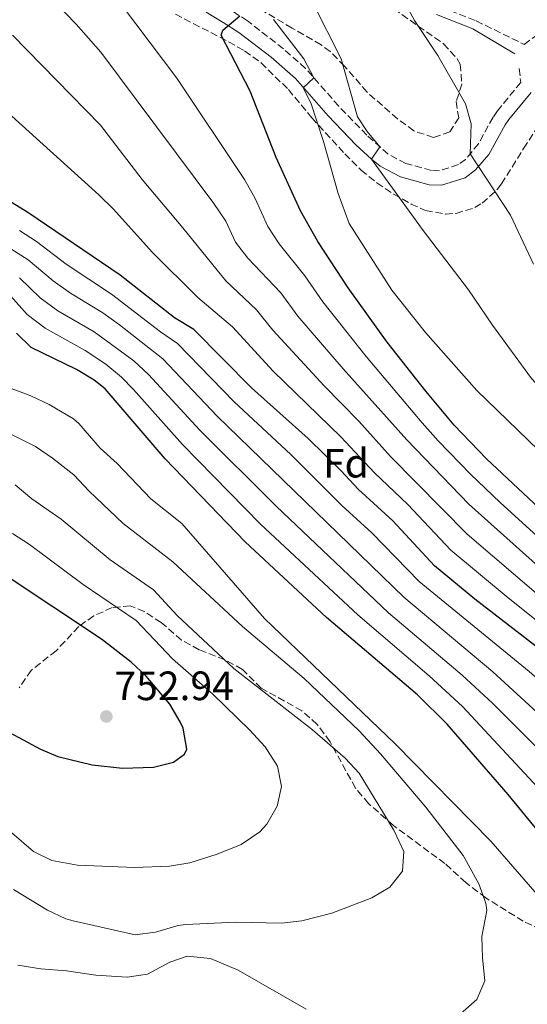
# Model space of a CAD drawing. Units: metres. Extents: x 563188 to 566625, y 4719467 to 4721812.
# Drawn here: x 564703 to 564827, y 4720702 to 4720943 of the extents above; entities that cross this region are included whole.
import ezdxf
from ezdxf.enums import TextEntityAlignment as Align

# ---------------------------------------------------------------- set-up
doc = ezdxf.new("R2010")
doc.units = ezdxf.units.M
doc.header["$MEASUREMENT"] = 0
doc.linetypes.add('DGN Style 3', pattern=[2.435890702152634, 1.739921930109024, -0.6959687720436097])
for name, color, linetype, lineweight in [('Camino', 7, 'DGN Style 3', 0), ('Cota de punto acotado terreno', 7, 'Continuous', 0), ('Curva de nivel directora', 30, 'Continuous', 30), ('Curva de nivel intermedia', 30, 'Continuous', 0), ('Etiqueta de zona arbolada', 92, 'Continuous', 0), ('Margen derecho', 7, 'Continuous', 0), ('Punto acotado terreno (símbolo)', 7, 'Continuous', 0), ('Zona arbolada', 92, 'DGN Style 3', 0)]:
    doc.layers.add(name, color=color, linetype=linetype, lineweight=lineweight)
doc.styles.add('Style-Arial', font='arial.ttf')

# ---------------------------------------------------------------- blocks, each defined once
blk = doc.blocks.new('5PATER')
at = {"layer": 'Punto acotado terreno (símbolo)', "linetype": 'Continuous', "lineweight": 0}
h = blk.add_hatch(color=51, dxfattribs=at)
edge = h.paths.add_edge_path()
edge.add_ellipse((0, 0), major_axis=(-0.1095731443231308, -0.1110710700762829), ratio=0.9994222409660317, start_angle=0, end_angle=360)

msp = doc.modelspace()

# ---------------------------------------------------------------- linework, layer by layer
at = {"layer": 'Camino', "color": 7, "linetype": 'DGN Style 3', "lineweight": 0}
for points in [[(564825.1900000015, 4720930.83, 655.2400000000056), (564825.5500000013, 4720927.470000001, 656.800000000003), (564819.8699999995, 4720920.510000001, 658.0599999999978), (564818.7899999977, 4720918.99, 658.5599999999977), (564815.1999999981, 4720912.460000002, 659.2200000000014), (564812.0699999988, 4720908.670000001, 660.1399999999994), (564810.3099999975, 4720907.37, 660.5599999999977), (564805.7099999997, 4720905.87, 661.5800000000019), (564803.7199999981, 4720905.920000001, 661.9299999999931), (564797.4699999986, 4720907.689999999, 663.0899999999967), (564793.1900000004, 4720909.949999999, 664.2400000000054), (564787.9099999988, 4720914.590000002, 665.9799999999959), (564781.069999999, 4720921.680000001, 667.9799999999959), (564772.9899999988, 4720930.91, 671.0399999999936), (564767.5500000007, 4720935.710000002, 672.6999999999972), (564758.7499999985, 4720942.510000002, 674.3000000000029), (564754.7299999996, 4720945.130000001, 675.0899999999965)], [(564805.9899999968, 4720945.949999999, 659.8300000000019), (564814.6700000005, 4720942.510000002, 658.4700000000012), (564826.07, 4720936.91, 656.7899999999936), (564826.4099999997, 4720936.710000001, 655.0399999999936), (564831.269999999, 4720940.350000001, 654.259999999995), (564837.3099999984, 4720942.430000001, 653.4400000000024), (564842.989999998, 4720943.87, 652.7599999999949)]]:
    msp.add_polyline3d(points, dxfattribs=at)
at = {"layer": 'Curva de nivel directora', "color": 30, "linetype": 'Continuous', "lineweight": 30, "flags": 128}
for points, elevation in [([(564912.9899999994, 4720754.789999999), (564903.3499999992, 4720760.67), (564898.4699999997, 4720764.350000001), (564894.4599999997, 4720768.000000002), (564891.0399999999, 4720771.79), (564886.5199999983, 4720777.550000001), (564879.5399999999, 4720784.720000001), (564873.4699999992, 4720789.640000001), (564852.8699999999, 4720803.789999999), (564844.7099999991, 4720810.060000001), (564839.0199999984, 4720815.03), (564817.2000000008, 4720835.490000002), (564809.3099999983, 4720843.710000002), (564802.3799999993, 4720852.02), (564792.949999999, 4720864.029999999), (564783.3499999989, 4720877.310000001), (564775.9399999992, 4720888.600000001), (564771.7599999995, 4720896.060000001), (564765.7699999993, 4720909.16), (564759.4100000003, 4720925.369999999), (564752.3499999992, 4720938.990000002), (564752.7999999986, 4720940.260000001), (564756.8899999988, 4720943.720000001)], 675.0000000000001), ([(564988.6799999994, 4720700.369999999), (564958.9899999994, 4720705.500000002), (564936.28, 4720711.279999999), (564929.4800000006, 4720713.789999999), (564920.5099999986, 4720718.220000002), (564898.7299999989, 4720731.050000002), (564882.4300000002, 4720742.350000001), (564877.7400000006, 4720746.11), (564866.5499999991, 4720756.430000001), (564855.5000000006, 4720767.920000001), (564851.7900000003, 4720771.28), (564831.8300000001, 4720787.630000001), (564814.3499999987, 4720801.150000001), (564804.449999999, 4720809.310000002), (564794.27, 4720820.350000001), (564785.8700000002, 4720828.029999999), (564781.6700000003, 4720832.59), (564773.5900000001, 4720840.430000001), (564759.7999999991, 4720852.869999999), (564745.7099999984, 4720867.070000002), (564740.9499999997, 4720869.95), (564727.6699999983, 4720880.350000001), (564705.1199999999, 4720895.7), (564688.2699999989, 4720906.030000002)], 700.0000000000002), ([(564877.7499999995, 4720694.350000001), (564869.229999999, 4720703.310000001), (564863.1499999993, 4720707.910000001), (564839.5100000001, 4720732.67), (564822.469999999, 4720753.470000001), (564807.5899999995, 4720770.670000001), (564800.3499999997, 4720777.789999999), (564778.1199999986, 4720796.710000004), (564758.1899999997, 4720815.170000001), (564738.6599999988, 4720835.52), (564723.9899999994, 4720852.59), (564721.3299999994, 4720854.730000001), (564717.0299999989, 4720857.310000001), (564705.9600000002, 4720862.720000002), (564702.3499999982, 4720866.190000001)], 725.0000000000002), ([(564696.3499999989, 4720770.910000003), (564708.190000001, 4720764.510000001), (564712.4699999992, 4720762.750000001), (564720.869999999, 4720760.67), (564728.2299999994, 4720759.860000002), (564735.829999999, 4720760.130000002), (564740.7099999984, 4720761.390000002), (564743.4299999987, 4720763.310000002), (564743.9600000005, 4720764.57), (564743.0699999988, 4720769.630000001), (564742.3099999988, 4720771.210000001), (564739.7899999997, 4720775.550000002), (564734.0499999998, 4720782.390000002), (564730.3899999985, 4720785.789999999), (564723.1100000008, 4720791.380000002), (564699.5900000001, 4720807.07)], 750.0000000000001)]:
    msp.add_lwpolyline(points, dxfattribs=dict(at, elevation=elevation))
at = {"layer": 'Curva de nivel intermedia', "color": 30, "linetype": 'Continuous', "lineweight": 0, "flags": 128}
for points, elevation in [([(564834.5500000003, 4720805.029999999), (564812.8700000012, 4720824.38), (564797.700000001, 4720840.12), (564782.1500000008, 4720857.469999999), (564771.1100000013, 4720870.369999998), (564766.9000000003, 4720876.06), (564758.9100000017, 4720884.510000001), (564755.8200000004, 4720888.449999999), (564753.4700000013, 4720893.579999999), (564750.530000002, 4720897.84), (564722.9499999998, 4720934.829999999), (564716.9500000007, 4720941.7), (564706.5100000001, 4720952.509999999)], 685.0000000000001), ([(564838.6400000006, 4720808.349999999), (564820.490000001, 4720824.779999999), (564813.2900000014, 4720831.730000001), (564805.360000001, 4720839.9), (564801.4900000019, 4720844.319999999), (564787.8000000014, 4720860.46), (564777.2300000013, 4720873.84), (564772.7899999999, 4720880.239999999), (564766.5200000004, 4720888.06), (564763.7900000011, 4720892.249999999), (564760.6600000019, 4720899.090000001), (564758.0500000011, 4720903.76), (564741.4900000007, 4720928.480000001), (564724.9800000016, 4720950.529999998)], 680), ([(564785.6700000013, 4720919.070000002), (564781.6700000003, 4720933.230000001), (564774.7500000002, 4720946.91)], 665), ([(564828.6700000018, 4720883.069999998), (564823.0700000003, 4720894.989999999), (564813.2100000009, 4720910.039999999), (564813.4299999999, 4720917.31), (564812.070000001, 4720922.27), (564805.2699999993, 4720934.029999998), (564799.63, 4720942.59), (564796.350000001, 4720948.67)], 660.0000000000001), ([(564860.2300000002, 4720808.269999999), (564814.7900000013, 4720852.189999999), (564802.3099999999, 4720866.350000001), (564794.0300000008, 4720876.67), (564783.6700000007, 4720892.990000002), (564780.9100000004, 4720900.349999999), (564777.3899999999, 4720912.989999999), (564774.2300000016, 4720922.509999999), (564772.4300000002, 4720926.109999999), (564775.0099999994, 4720928.600000001), (564772.5900000011, 4720933.230000001), (564765.1500000001, 4720942.829999999)], 670.0000000000001), ([(564830.4500000009, 4720801.689999998), (564812.4700000011, 4720817.050000001), (564793.7600000004, 4720836.09), (564785.9999999999, 4720844.659999999), (564777.5100000006, 4720853.31), (564764.9900000015, 4720866.899999999), (564761.0100000005, 4720871.88), (564753.4700000013, 4720878.989999999), (564743.0100000006, 4720891.929999999), (564733.0700000008, 4720903.739999999), (564722.8700000016, 4720917.039999999), (564701.4000000005, 4720939.050000001)], 690), ([(565014.1300000014, 4720699.619999998), (565004.5900000016, 4720702.569999999), (564989.7900000003, 4720705.98), (564961.5800000001, 4720711.21), (564935.9600000004, 4720718.180000001), (564926.7100000012, 4720721.970000001), (564922.2300000018, 4720724.17), (564901.5800000011, 4720735.8), (564885.6399999998, 4720746.75), (564881.7000000014, 4720749.949999998), (564874.3800000012, 4720756.789999999), (564858.3500000006, 4720772.91), (564822.4500000011, 4720801.480000001), (564808.4500000001, 4720813.179999999), (564797.9700000016, 4720824.300000002), (564789.8100000009, 4720832.06), (564781.6200000012, 4720840.830000001), (564765.0899999997, 4720856.939999999), (564755.1200000008, 4720867.699999999), (564746.6300000016, 4720874.890000001), (564735.5000000005, 4720886.02), (564726.020000001, 4720896.489999998), (564722.4300000013, 4720899.980000001), (564684.1400000004, 4720934.640000002)], 695), ([(565052.8600000005, 4720724.999999999), (565010.0200000008, 4720733.689999999), (564993.1900000023, 4720737.55), (564973.7700000008, 4720743.27), (564953.0300000005, 4720750.319999999), (564923.8099999999, 4720762.269999999), (564913.6800000002, 4720767.67), (564906.1800000012, 4720772.869999997), (564902.3200000009, 4720776.130000001), (564898.7800000004, 4720779.66), (564885.2799999999, 4720794.619999998), (564872.030000002, 4720807.23), (564861.7500000001, 4720817.789999999), (564840.3900000007, 4720841.869999997), (564828.1900000012, 4720855.149999999), (564818.6700000014, 4720868.109999998), (564812.8300000011, 4720876.75), (564801.7100000009, 4720891.31), (564789.0500000009, 4720908.730000001), (564791.1500000019, 4720911.739999999), (564787.9900000015, 4720915.470000001), (564785.6700000013, 4720919.070000002)], 665), ([(564961.3099999996, 4720701.09), (564951.7100000017, 4720703.87), (564933.4700000006, 4720707.71), (564918.4700000001, 4720712.220000001), (564910.940000002, 4720714.970000001), (564900.0299999998, 4720720.770000001), (564891.9000000005, 4720726.140000002), (564881.2000000007, 4720733.67), (564875.9200000013, 4720737.939999999), (564860.3300000008, 4720752.460000001), (564850.1300000016, 4720763.439999999), (564846.0999999995, 4720767.359999998), (564827.6300000001, 4720783.480000001), (564800.7000000007, 4720805.499999999), (564789.2099999996, 4720817.380000001), (564781.7999999999, 4720824.100000001), (564769.3700000001, 4720836.559999999), (564755.5700000001, 4720849.4), (564741.7200000009, 4720863.689999999), (564737.5600000012, 4720866.48), (564725.5400000005, 4720875.739999999), (564714.4800000008, 4720883.050000001), (564707.2300000021, 4720888.560000001), (564703.0400000011, 4720891.27)], 705), ([(564700.9600000002, 4720886.84), (564705.16, 4720884.140000001), (564711.2700000011, 4720878.970000001), (564715.5300000013, 4720875.939999999), (564723.4100000003, 4720871.130000001), (564727.4800000006, 4720868.220000001), (564738.12, 4720859.939999999), (564751.3400000011, 4720845.929999999), (564796.9600000011, 4720801.679999999), (564818.7600000009, 4720783.449999999), (564837.370000001, 4720766.359999998), (564844.8000000007, 4720759.000000001), (564854.8099999999, 4720747.850000001), (564870.2500000005, 4720732.980000001), (564877.1799999997, 4720726.859999998), (564886.2300000021, 4720720.430000001), (564894.0100000005, 4720715.189999999), (564898.480000001, 4720712.929999999), (564921.5099999999, 4720703.369999999), (564930.510000001, 4720700.189999999)], 710.0000000000001), ([(564703.0700000002, 4720879.689999999), (564708.1300000006, 4720874.859999999), (564712.4600000002, 4720871.67), (564721.2900000013, 4720866.52), (564730.9899999998, 4720859.449999999), (564734.6300000009, 4720856.099999999), (564747.120000001, 4720842.46), (564765.7900000016, 4720823.880000001), (564793.2199999995, 4720797.859999999), (564811.2500000007, 4720782.579999999), (564818.6700000014, 4720775.749999999), (564835.9000000003, 4720758.489999998), (564850.3200000017, 4720742.17), (564870.5900000003, 4720722.16), (564877.7899999998, 4720716.640000001)], 715.0000000000001), ([(564902.3099999997, 4720694.59), (564882.05, 4720703.949999998), (564877.8300000001, 4720706.59), (564873.5099999994, 4720709.970000001), (564867.8200000009, 4720714.23), (564865.3300000009, 4720716.470000001), (564844.9200000014, 4720737.42), (564830.7700000005, 4720754.039999999), (564811.310000001, 4720774.929999999), (564803.1500000004, 4720782.460000001), (564785.7200000006, 4720797.329999999), (564761.9900000017, 4720819.519999998), (564742.8899999999, 4720838.989999998), (564730.9400000006, 4720852.449999999), (564728.0199999993, 4720855.399999999), (564724.1700000003, 4720858.619999998), (564719.1600000013, 4720861.92), (564709.3800000001, 4720867.390000002), (564704.9800000013, 4720870.76), (564700.9500000012, 4720875.21)], 720), ([(564717.5899999999, 4720844.13), (564716.250000001, 4720845.24), (564710.3600000013, 4720848.759999999), (564705.8399999996, 4720850.869999999), (564697.9699999995, 4720853.819999999)], 730), ([(564853.0599999998, 4720697.41), (564851.4300000003, 4720702.27), (564847.6600000019, 4720707.71), (564840.3500000006, 4720716.669999998), (564818.2400000001, 4720742.009999999), (564794.8500000011, 4720765.869999999), (564762.9500000007, 4720796.429999999), (564742.7600000004, 4720819.659999999), (564735.1900000019, 4720825.689999999), (564726.9300000007, 4720834.38), (564722.8, 4720838.07), (564717.5899999999, 4720844.13)], 730), ([(564791.2700000004, 4720763.390000001), (564786.0500000012, 4720769.05), (564772.6700000014, 4720781.779999999), (564757.5500000005, 4720794.509999999), (564740.5800000011, 4720810.340000001), (564728.4200000016, 4720819.689999998), (564720.1, 4720827.550000002), (564716.3800000007, 4720831.539999999), (564711.1799999995, 4720835.679999999), (564707.0100000009, 4720838.510000001), (564701.2700000008, 4720841.34)], 735.0000000000001), ([(564789.2000000007, 4720728.169999998), (564793.5700000004, 4720730.789999999), (564796.6300000004, 4720734.749999999), (564796.9900000002, 4720739.55), (564794.5100000014, 4720744.749999999), (564786.0500000012, 4720758.679999999), (564782.6300000014, 4720762.349999999), (564774.6699999997, 4720769.230000001), (564755.4800000007, 4720784.220000001), (564741.6100000015, 4720797.2), (564735.8600000005, 4720803.430000001), (564725.2099999996, 4720810.84), (564713.2600000004, 4720820.73), (564706.0899999999, 4720825.71), (564702.0000000017, 4720829.109999999)], 740.0000000000001), ([(564750.2800000017, 4720777.939999999), (564740.5000000005, 4720786.609999999), (564731.5799999998, 4720796.009999999), (564718.6400000005, 4720804.789999999), (564705.5500000012, 4720814.529999999), (564701.3600000002, 4720817.259999998)], 745.0000000000001), ([(564701.1700000003, 4720744.080000001), (564706.4699999999, 4720739.499999999), (564710.9500000014, 4720737.310000001), (564717.2700000004, 4720736.189999999), (564731.1500000008, 4720735.63), (564739.7200000006, 4720735.980000001), (564744.6700000013, 4720736.749999999), (564751.3500000001, 4720738.910000001), (564757.2300000008, 4720741.230000001), (564761.7900000006, 4720744.349999999), (564763.5200000006, 4720746.24), (564766.0300000008, 4720750.59), (564767.1100000005, 4720755.439999999), (564766.1500000014, 4720760.349999999), (564763.0700000013, 4720765.069999999), (564759.2699999993, 4720769.230000001), (564750.2800000017, 4720777.939999999)], 745), ([(564810.8600000017, 4720699.84), (564814.8300000015, 4720703.349999999), (564816.7500000015, 4720707.949999999), (564816.1900000004, 4720713.550000001), (564816.0700000019, 4720718.749999999), (564817.27, 4720725.07), (564817.0300000008, 4720726.859999998), (564815.3099999998, 4720731.630000001), (564811.4699999997, 4720738.509999999), (564802.3500000002, 4720750.349999998), (564791.2700000004, 4720763.390000001)], 735.0000000000001), ([(564701.6300000007, 4720730.27), (564709.8800000009, 4720725.210000001), (564714.3900000014, 4720723.07), (564716.1600000017, 4720722.560000001), (564731.3300000018, 4720719.189999999), (564736.3099999996, 4720719.789999999), (564741.8300000004, 4720721.470000001), (564743.640000001, 4720721.710000001), (564755.9500000001, 4720722.27), (564767.0900000002, 4720722.029999998), (564772.0700000002, 4720722.59), (564779.3900000004, 4720724.429999999), (564789.2000000007, 4720728.169999998)], 740.0000000000001), ([(564702.67, 4720711.710000001), (564708.3099999995, 4720710.83), (564714.55, 4720710.350000001), (564721.7699999998, 4720709.270000001), (564729.3700000015, 4720708.81), (564734.3499999993, 4720709.55), (564739.8300000001, 4720712.509999999), (564744.0299999999, 4720713.949999998), (564749.7100000017, 4720713.390000001), (564756.4700000009, 4720710.509999998), (564773.1100000017, 4720700.970000001)], 735.0000000000001)]:
    msp.add_lwpolyline(points, dxfattribs=dict(at, elevation=elevation))
at = {"layer": 'Margen derecho', "color": 7, "linetype": 'Continuous', "lineweight": 0}
for points in [[(564748.7199999993, 4720944.67, 675.7599999999949), (564752.8500000021, 4720942.150000001, 675.0899999999965), (564756.7100000001, 4720939.630000004, 674.3000000000029), (564764.5500000011, 4720933.600000001, 672.8899999999995), (564770.4899999977, 4720928.410000003, 671.0399999999936), (564778.4699999974, 4720919.290000002, 667.9799999999959), (564785.269999999, 4720912.230000001, 666.0399999999936), (564789.0500000009, 4720908.730000001, 664.8600000000006), (564791.170000002, 4720907.020000001, 664.2400000000054), (564796.1599999988, 4720904.400000001, 663.0899999999967), (564803.1799999995, 4720902.41, 661.9299999999931), (564806.2199999993, 4720902.32, 661.5800000000019), (564811.9499999981, 4720904.190000001, 660.5599999999977), (564814.510000002, 4720906.090000001, 660.1399999999994), (564817.7300000004, 4720909.850000001, 659.3300000000017), (564821.7800000006, 4720917.11, 658.5599999999977), (564822.6799999992, 4720918.369999999, 658.0599999999978), (564828.0799999972, 4720924.980000001, 656.800000000003)], [(564805.01, 4720944.030000002, 659.8300000000019), (564813.8199999989, 4720940.540000002, 658.4700000000012), (564824.1099999996, 4720934.430000001, 656.7899999999936)]]:
    msp.add_polyline3d(points, dxfattribs=at)
at = {"layer": 'Zona arbolada', "color": 92, "linetype": 'DGN Style 3', "lineweight": 0}
for points in [[(564788.5499999998, 4720949.630000001, 666.0899999999965), (564806.7100000001, 4720936.91, 663.5899999999965), (564810.0599999996, 4720933.230000001, 663.6100000000006), (564810.75, 4720931.949999999, 663.7299999999959), (564811.1799999997, 4720927.01, 664.4700000000012), (564809.75, 4720922.83, 664.5899999999965), (564810.3899999997, 4720918.83, 665.75), (564808.2300000004, 4720915.390000001, 666.7100000000064), (564804.2300000004, 4720914.029999999, 667.7899999999936), (564799.4299999997, 4720915.630000001, 668.7100000000064), (564795.4199999999, 4720918.58, 669.3899999999994), (564787.9500000002, 4720925.15, 670.7899999999936), (564782.5099999999, 4720931.470000001, 672.1100000000006), (564779, 4720934.99, 672.8699999999953), (564776.75, 4720936.67, 673.3099999999977), (564769.6699999999, 4720940.75, 675.070000000007), (564761.9900000002, 4720945.310000001, 676.5500000000029)], [(564788.5499999998, 4720949.630000001, 666.0899999999965), (564806.7100000001, 4720936.91, 663.5899999999965), (564810.0599999996, 4720933.230000001, 663.6100000000006), (564810.75, 4720931.949999999, 663.7299999999959), (564811.1799999997, 4720927.01, 664.4700000000012), (564809.75, 4720922.83, 664.5899999999965), (564810.3899999997, 4720918.83, 665.75), (564808.2300000004, 4720915.390000001, 666.7100000000064), (564804.2300000004, 4720914.029999999, 667.7899999999936), (564799.4299999997, 4720915.630000001, 668.7100000000064), (564795.4199999999, 4720918.58, 669.3899999999994), (564787.9500000002, 4720925.15, 670.7899999999936), (564782.5099999999, 4720931.470000001, 672.1100000000006), (564779, 4720934.99, 672.8699999999953), (564776.75, 4720936.67, 673.3099999999977), (564769.6699999999, 4720940.75, 675.070000000007), (564761.9900000002, 4720945.310000001, 676.5500000000029)], [(564741.1900000004, 4720944.109999999, 680.8800000000047), (564754.1600000003, 4720937.41, 678.4400000000023), (564758.0700000003, 4720935.15, 677.7599999999948), (564762.0899999999, 4720932.279999999, 676.9600000000064), (564768.79, 4720925.710000001, 675.6399999999994), (564774.5099999999, 4720918.83, 672.7599999999948), (564782.5499999998, 4720910.029999999, 671.6399999999994), (564786.5499999998, 4720906.029999999, 670.9199999999983), (564790.4100000003, 4720902.930000001, 670.3899999999994), (564794.4699999997, 4720900.189999999, 669.8000000000029), (564798.75, 4720897.74, 668.9199999999983), (564802.3099999996, 4720896.189999999, 668.1600000000036), (564807.1900000004, 4720895.300000001, 667.1999999999971), (564809.75, 4720895.470000001, 666.679999999993), (564814.3499999996, 4720896.869999999, 665.4100000000036), (564816.1100000005, 4720897.949999999, 664.9199999999983), (564819.79, 4720901.26, 663.9400000000023), (564820.8300000001, 4720902.67, 663.6199999999953), (564826.2699999996, 4720911.310000001, 662.279999999999), (564830.4299999997, 4720917.869999999, 660.4400000000023)], [(564741.1900000004, 4720944.109999999, 680.8800000000047), (564754.1600000003, 4720937.41, 678.4400000000023), (564758.0700000003, 4720935.15, 677.7599999999948), (564762.0899999999, 4720932.279999999, 676.9600000000064), (564768.79, 4720925.710000001, 675.6399999999994), (564774.5099999999, 4720918.83, 672.7599999999948), (564782.5499999998, 4720910.029999999, 671.6399999999994), (564786.5499999998, 4720906.029999999, 670.9199999999983), (564790.4100000003, 4720902.930000001, 670.3899999999994), (564794.4699999997, 4720900.189999999, 669.8000000000029), (564798.75, 4720897.74, 668.9199999999983), (564802.3099999996, 4720896.189999999, 668.1600000000036), (564807.1900000004, 4720895.300000001, 667.1999999999971), (564809.75, 4720895.470000001, 666.679999999993), (564814.3499999996, 4720896.869999999, 665.4100000000036), (564816.1100000005, 4720897.949999999, 664.9199999999983), (564819.79, 4720901.26, 663.9400000000023), (564820.8300000001, 4720902.67, 663.6199999999953), (564826.2699999996, 4720911.310000001, 662.279999999999), (564830.4299999997, 4720917.869999999, 660.4400000000023)], [(564832.6399999997, 4720719.430000001, 731.5399999999936), (564826.1500000004, 4720722.51, 733.1300000000047), (564817.0300000003, 4720728.17, 735.4199999999983), (564812.1100000005, 4720731.92, 736.6100000000006), (564807.0300000003, 4720736.59, 737.8500000000058), (564794.4299999997, 4720745.869999999, 739.529999999999), (564788.3899999997, 4720751.230000001, 740.2899999999936), (564785.1699999999, 4720754.99, 741.0899999999965), (564778.9500000002, 4720766.350000001, 743.3300000000019), (564775.8300000001, 4720770.59, 743.7700000000042), (564772.0899999999, 4720773.9, 743.429999999993), (564762.1500000004, 4720779.470000001, 741.7299999999959), (564757.5499999998, 4720784.029999999, 742.75), (564753.2199999997, 4720786.369999999, 743.6399999999995), (564746.9900000002, 4720788.83, 744.570000000007), (564742.6399999997, 4720791.199999999, 745.2899999999936), (564737.7100000001, 4720795.470000001, 746.7299999999959), (564733.5700000003, 4720798.140000001, 747.9100000000036), (564730.1500000004, 4720799.550000001, 748.8099999999977), (564725.7100000001, 4720799.15, 749.8500000000058), (564721.2400000002, 4720797.09, 750.8500000000058), (564717.5499999998, 4720794.51, 751.6900000000023), (564714.1600000003, 4720790.850000001, 752.6600000000036), (564712.0300000003, 4720788.59, 752.8300000000019), (564705.9500000002, 4720783.789999999, 751.5899999999965), (564703.0300000003, 4720779.550000001, 750.6300000000047)], [(564832.6399999997, 4720719.430000001, 731.5399999999936), (564826.1500000004, 4720722.51, 733.1300000000047), (564817.0300000003, 4720728.17, 735.4199999999983), (564812.1100000005, 4720731.92, 736.6100000000006), (564807.0300000003, 4720736.59, 737.8500000000058), (564794.4299999997, 4720745.869999999, 739.529999999999), (564788.3899999997, 4720751.230000001, 740.2899999999936), (564785.1699999999, 4720754.99, 741.0899999999965), (564778.9500000002, 4720766.350000001, 743.3300000000019), (564775.8300000001, 4720770.59, 743.7700000000042), (564772.0899999999, 4720773.9, 743.429999999993), (564762.1500000004, 4720779.470000001, 741.7299999999959), (564757.5499999998, 4720784.029999999, 742.75), (564753.2199999997, 4720786.369999999, 743.6399999999995), (564746.9900000002, 4720788.83, 744.570000000007), (564742.6399999997, 4720791.199999999, 745.2899999999936), (564737.7100000001, 4720795.470000001, 746.7299999999959), (564733.5700000003, 4720798.140000001, 747.9100000000036), (564730.1500000004, 4720799.550000001, 748.8099999999977), (564725.7100000001, 4720799.15, 749.8500000000058), (564721.2400000002, 4720797.09, 750.8500000000058), (564717.5499999998, 4720794.51, 751.6900000000023), (564714.1600000003, 4720790.850000001, 752.6600000000036), (564712.0300000003, 4720788.59, 752.8300000000019), (564705.9500000002, 4720783.789999999, 751.5899999999965), (564703.0300000003, 4720779.550000001, 750.6300000000047)]]:
    msp.add_polyline3d(points, dxfattribs=at)

# ---------------------------------------------------------------- block references
at = {"layer": 'Punto acotado terreno (símbolo)', "color": 7, "linetype": 'Continuous', "lineweight": 0, "xscale": 10, "yscale": 10, "zscale": 10}
msp.add_blockref('5PATER', (564724.3099999989, 4720772.51, 752.9400000000023), dxfattribs=at)

# ---------------------------------------------------------------- texts
at = {"layer": 'Cota de punto acotado terreno', "color": 7, "linetype": 'Continuous', "lineweight": 0, "style": 'Style-Arial'}
msp.add_text('752.94', height=7.000000000000002, dxfattribs=at).set_placement((564726.2899999997, 4720776.510000001, 752.9400000000023))
at = {"layer": 'Etiqueta de zona arbolada', "color": 92, "linetype": 'Continuous', "lineweight": 0, "style": 'Style-Arial'}
msp.add_text('Fd', height=7.000000000000002, dxfattribs=at).set_placement((564782.8374413627, 4720834.42001, 699.0099999999948), align=Align.MIDDLE_CENTER)

doc.saveas('drawing.dxf')
